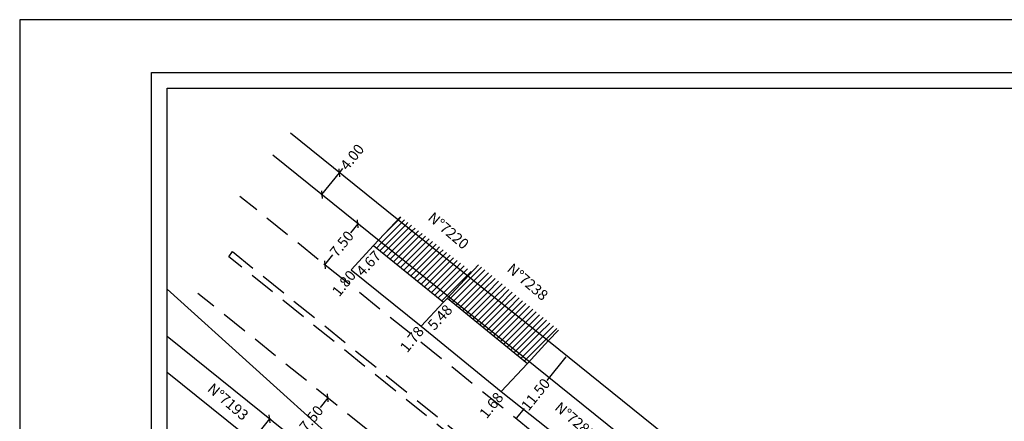
# Model space of a CAD drawing. Extents: x 190299 to 190614, y 1665484 to 1665855.
# Drawn here: x 190299 to 190439, y 1665798 to 1665855 of the extents above; entities that cross this region are included whole.
import ezdxf

# ---------------------------------------------------------------- set-up
doc = ezdxf.new("R2010")
doc.units = 0
doc.header["$LTSCALE"] = 15
doc.header["$MEASUREMENT"] = 0
doc.header["$PDMODE"] = 2
doc.linetypes.add('DASHED2', pattern=[0.375, 0.25, -0.125])
doc.layers.get('0').update_dxf_attribs({"linetype": 'CONTINUOUS'})
doc.layers.get('DEFPOINTS').update_dxf_attribs({"linetype": 'CONTINUOUS'})
for name, color, linetype in [('T-ALINH-PROJ-C', 6, 'CONTINUOUS'), ('T-ALINH-RJAR', 3, 'CONTINUOUS'), ('T-DIM', 1, 'CONTINUOUS'), ('T-DIVIS-EXIS', 7, 'CONTINUOUS'), ('T-EDIF', 5, 'CONTINUOUS'), ('T-MFIO-EXI', 7, 'DASHED2'), ('T-TEXTP', 7, 'CONTINUOUS')]:
    doc.layers.add(name, color=color, linetype=linetype)
doc.styles.get("Standard").update_dxf_attribs({"font": 'ARIAL.TTF'})
doc.dimstyles.get("Standard").update_dxf_attribs({"dimtxt": 0.18, "dimasz": 0.18, "dimexe": 0.18, "dimexo": 0.0625, "dimgap": 0.09, "dimtad": 0, "dimtih": 1, "dimtoh": 1, "dimdec": 4, "dimzin": 0, "dimdsep": 46, "dimtxsty": 'Standard', "dimcen": 0.09, "dimadec": 0, "dimazin": 0, "dimtfac": 1, "dimtdec": 4, "dimtofl": 0, "dimtmove": 0, "dimatfit": 0, "dimfxl": 0, "dimtolj": 1, "dimtzin": 0, "dimarcsym": 0})
pattern_1 = [(45, (0, 0), (-0.44194173824, 0.44194173824), [])]

# ---------------------------------------------------------------- blocks, each defined once
blk = doc.blocks.new('_Oblique')
at = {"color": 0, "linetype": 'ByBlock', "lineweight": -2}
blk.add_line((-0.5, -0.5), (0.5, 0.5), dxfattribs=at)
blk = doc.blocks.new('*D17')
at = {"layer": 'DEFPOINTS', "color": 0}
for p in [(190342.66, 1665801.12), (190337.96, 1665795.28), (190337.96, 1665795.28)]:
    blk.add_point(p, dxfattribs=at)
at = {"layer": 'T-DIM', "color": 0, "lineweight": -2}
for p, q in [((190342.66, 1665801.12), (190341.58, 1665799.78)), ((190342.61, 1665801.16), (190342.52, 1665801.23)), ((190337.96, 1665795.28), (190339.03, 1665796.62)), ((190337.91, 1665795.31), (190337.81, 1665795.39))]:
    blk.add_line(p, q, dxfattribs=at)
at = {"layer": 'T-DIM', "color": 0, "lineweight": -2, "xscale": 0.8, "yscale": 0.8, "zscale": 0.8}
for p, rotation in [((190342.66, 1665801.12), 51.1918950294565), ((190337.96, 1665795.28), 231.1918950294565)]:
    blk.add_blockref('_Oblique', p, dxfattribs=dict(at, rotation=rotation))
at = {"layer": 'T-DIM', "color": 0, "insert": (190340.31, 1665798.2), "char_height": 1.5, "attachment_point": 5, "rotation": 51.1919}
blk.add_mtext('\\A1;7.50', dxfattribs=at)
blk = doc.blocks.new('*D18')
at = {"layer": 'DEFPOINTS', "color": 0}
for p in [(190334.55, 1665798.02), (190331.86, 1665795.04), (190332.04, 1665794.9)]:
    blk.add_point(p, dxfattribs=at)
at = {"layer": 'T-DIM', "color": 0, "lineweight": -2}
for p, q in [((190334.37, 1665798.16), (190331.86, 1665795.04)), ((190334.5, 1665798.06), (190334.23, 1665798.27)), ((190331.99, 1665794.94), (190331.72, 1665795.16)), ((190331.86, 1665795.04), (190330.65, 1665793.53))]:
    blk.add_line(p, q, dxfattribs=at)
at = {"layer": 'T-DIM', "color": 0, "lineweight": -2, "xscale": 0.8, "yscale": 0.8, "zscale": 0.8}
for p, rotation in [((190334.37, 1665798.16), 51.19189502697369), ((190331.86, 1665795.04), 231.1918950269737)]:
    blk.add_blockref('_Oblique', p, dxfattribs=dict(at, rotation=rotation))
at = {"layer": 'T-DIM', "color": 0, "insert": (190329.35, 1665791.92), "char_height": 1.5, "attachment_point": 5, "rotation": 51.1919}
blk.add_mtext('\\A1;4.00', dxfattribs=at)
blk = doc.blocks.new('*D20')
at = {"layer": 'DEFPOINTS', "color": 0}
for p in [(190345.27, 1665818.3), (190344.15, 1665816.9), (190344.38, 1665816.72)]:
    blk.add_point(p, dxfattribs=at)
at = {"layer": 'T-DIM', "color": 0, "insert": (190344.94, 1665817.42), "char_height": 1.5, "attachment_point": 5, "rotation": 51.1782}
blk.add_mtext('\\A1;1.80', dxfattribs=at)
blk = doc.blocks.new('*D21')
at = {"layer": 'DEFPOINTS', "color": 0}
for p in [(190349.14, 1665822.77), (190350.02, 1665821.95), (190345.96, 1665819.35)]:
    blk.add_point(p, dxfattribs=at)
at = {"layer": 'T-DIM', "color": 0, "insert": (190348.44, 1665820.25), "char_height": 1.5, "attachment_point": 5, "rotation": 47.047}
blk.add_mtext('\\A1;4.67', dxfattribs=at)
blk = doc.blocks.new('*D22')
at = {"layer": 'DEFPOINTS', "color": 0}
for p in [(190346.93, 1665825.89), (190347.65, 1665825.31), (190342.95, 1665819.47)]:
    blk.add_point(p, dxfattribs=at)
at = {"layer": 'T-DIM', "color": 0, "lineweight": -2}
for p, q in [((190347.6, 1665825.35), (190346.79, 1665826.01)), ((190346.93, 1665825.89), (190345.9, 1665824.61)), ((190342.23, 1665820.05), (190343.35, 1665821.45)), ((190342.9, 1665819.51), (190342.09, 1665820.16))]:
    blk.add_line(p, q, dxfattribs=at)
at = {"layer": 'T-DIM', "color": 0, "lineweight": -2, "xscale": 0.8, "yscale": 0.8, "zscale": 0.8}
for p, rotation in [((190346.93, 1665825.89), 51.17816827120152), ((190342.23, 1665820.05), 231.1781682712015)]:
    blk.add_blockref('_Oblique', p, dxfattribs=dict(at, rotation=rotation))
at = {"layer": 'T-DIM', "color": 0, "insert": (190344.63, 1665823.03), "char_height": 1.5, "attachment_point": 5, "rotation": 51.1782}
blk.add_mtext('\\A1;7.50', dxfattribs=at)
blk = doc.blocks.new('*D23')
at = {"layer": 'DEFPOINTS', "color": 0}
for p in [(190359.68, 1665815.32), (190360.46, 1665814.58), (190355.94, 1665811.3)]:
    blk.add_point(p, dxfattribs=at)
at = {"layer": 'T-DIM', "color": 0, "insert": (190358.6, 1665812.58), "char_height": 1.5, "attachment_point": 5, "rotation": 47.047}
blk.add_mtext('\\A1;5.48', dxfattribs=at)
blk = doc.blocks.new('*D24')
at = {"layer": 'DEFPOINTS', "color": 0}
for p in [(190355.01, 1665810.29), (190353.89, 1665808.9), (190354.05, 1665808.77)]:
    blk.add_point(p, dxfattribs=at)
at = {"layer": 'T-DIM', "color": 0, "insert": (190354.61, 1665809.46), "char_height": 1.5, "attachment_point": 5, "rotation": 51.1782}
blk.add_mtext('\\A1;1.78', dxfattribs=at)
blk = doc.blocks.new('*D25')
at = {"layer": 'DEFPOINTS', "color": 0}
for p in [(190366.28, 1665800.85), (190365.22, 1665799.54), (190365.38, 1665799.42)]:
    blk.add_point(p, dxfattribs=at)
at = {"layer": 'T-DIM', "color": 0, "insert": (190365.91, 1665800.07), "char_height": 1.5, "attachment_point": 5, "rotation": 51.1782}
blk.add_mtext('\\A1;1.68', dxfattribs=at)
blk = doc.blocks.new('*D75')
at = {"layer": 'DEFPOINTS', "color": 0}
for p in [(190376.64, 1665807.12), (190376.67, 1665807.1), (190369.46, 1665798.14)]:
    blk.add_point(p, dxfattribs=at)
at = {"layer": 'T-DIM', "color": 7, "lineweight": -2}
for p, q in [((190376.53, 1665806.98), (190373.81, 1665803.6)), ((190376.62, 1665807.14), (190376.5, 1665807.23)), ((190369.54, 1665798.3), (190370.61, 1665799.63)), ((190369.41, 1665798.18), (190369.29, 1665798.27))]:
    blk.add_line(p, q, dxfattribs=at)
at = {"layer": 'T-DIM', "color": 7}
for points in [[(190376.5, 1665807), (190376.55, 1665806.96), (190376.64, 1665807.12)], [(190369.52, 1665798.32), (190369.57, 1665798.28), (190369.43, 1665798.16)]]:
    blk.add_solid(points, dxfattribs=at)
at = {"layer": 'T-DIM', "color": 0, "insert": (190372.21, 1665801.61), "char_height": 1.5, "attachment_point": 5, "rotation": 51.1782}
blk.add_mtext('\\A1;11.50', dxfattribs=at)
blk = doc.blocks.new('*D81')
at = {"layer": 'DEFPOINTS', "color": 0}
for p in [(190344.31, 1665833.13), (190344.31, 1665833.13), (190341.8, 1665830.02)]:
    blk.add_point(p, dxfattribs=at)
at = {"layer": 'T-DIM', "color": 0, "lineweight": -2}
for p, q in [((190341.8, 1665830.02), (190344.31, 1665833.13)), ((190344.26, 1665833.17), (190344.17, 1665833.25)), ((190344.31, 1665833.13), (190344.81, 1665833.76)), ((190341.76, 1665830.06), (190341.66, 1665830.13))]:
    blk.add_line(p, q, dxfattribs=at)
at = {"layer": 'T-DIM', "color": 0, "lineweight": -2, "xscale": 0.8, "yscale": 0.8, "zscale": 0.8}
for p, rotation in [((190344.31, 1665833.13), 51.17816827228405), ((190341.8, 1665830.02), 231.178168272284)]:
    blk.add_blockref('_Oblique', p, dxfattribs=dict(at, rotation=rotation))
at = {"layer": 'T-DIM', "color": 0, "insert": (190346.11, 1665835.37), "char_height": 1.5, "attachment_point": 5, "rotation": 51.1782}
blk.add_mtext('\\A1;4.00', dxfattribs=at)

msp = doc.modelspace()

# ---------------------------------------------------------------- hatches: boundary and pattern name
at = {"layer": 'T-EDIF'}
h = msp.add_hatch(dxfattribs=at)
h.set_pattern_fill('ANSI31', color=256, scale=5, style=0)
h.set_pattern_definition(pattern_1)
h.paths.add_polyline_path([(190359.847, 1665815.499), (190362.58, 1665818.434), (190352.588, 1665826.475), (190349.855, 1665823.539)])
h = msp.add_hatch(dxfattribs=at)
h.set_pattern_fill('ANSI31', color=256, scale=5, style=0)
h.set_pattern_definition(pattern_1)
h.paths.add_polyline_path([(190352.973, 1665826.889), (190352.588, 1665826.475), (190362.58, 1665818.434), (190362.69, 1665818.553), (190363.136, 1665819.032)])
h = msp.add_hatch(dxfattribs=at)
h.set_pattern_fill('ANSI31', color=256, scale=5, style=0)
h.set_pattern_definition(pattern_1)
h.paths.add_polyline_path([(190349.855, 1665823.539), (190349.141, 1665822.773), (190359.125, 1665814.723), (190359.676, 1665815.316), (190359.847, 1665815.499)])
h = msp.add_hatch(dxfattribs=at)
h.set_pattern_fill('ANSI31', color=256, scale=5, style=0)
h.set_pattern_definition(pattern_1)
h.paths.add_polyline_path([(190364.09, 1665820.056), (190362.69, 1665818.553), (190362.58, 1665818.434), (190374.025, 1665809.226), (190374.065, 1665809.269), (190375.464, 1665810.772)])
h = msp.add_hatch(dxfattribs=at)
h.set_pattern_fill('ANSI31', color=256, scale=5, style=0)
h.set_pattern_definition(pattern_1)
h.paths.add_polyline_path([(190362.58, 1665818.434), (190359.847, 1665815.499), (190371.292, 1665806.29), (190374.025, 1665809.226)])
h = msp.add_hatch(dxfattribs=at)
h.set_pattern_fill('ANSI31', color=256, scale=5, style=0)
h.set_pattern_definition(pattern_1)
h.paths.add_polyline_path([(190359.847, 1665815.499), (190359.676, 1665815.316), (190371.051, 1665806.032), (190371.292, 1665806.29)])

# ---------------------------------------------------------------- linework, layer by layer
for p, q in [((190317.571, 1665847.395), (190606.321, 1665847.395)), ((190317.571, 1665491.989), (190317.571, 1665847.395))]:
    msp.add_line(p, q)
at = {"layer": 'DEFPOINTS'}
msp.add_lwpolyline([(190613.821, 1665632.145), (190613.821, 1665854.895), (190298.821, 1665854.895), (190298.821, 1665632.145)], close=True, dxfattribs=at)
at = {"layer": 'T-ALINH-PROJ-C'}
for p, q in [((190401.333, 1665782.117), (190334.836, 1665835.624)), ((190381.29, 1665760.423), (190319.821, 1665809.86))]:
    msp.add_line(p, q, dxfattribs=at)
at = {"layer": 'T-ALINH-RJAR'}
for p, q in [((190403.841, 1665785.234), (190337.344, 1665838.74)), ((190378.784, 1665757.306), (190319.821, 1665804.727))]:
    msp.add_line(p, q, dxfattribs=at)
at = {"layer": 'T-DIM'}
for p, q in [((190319.821, 1665494.239), (190319.821, 1665845.145)), ((190319.821, 1665845.145), (190604.071, 1665845.145))]:
    msp.add_line(p, q, dxfattribs=at)
at = {"layer": 'T-DIVIS-EXIS'}
for p, q in [((190345.959, 1665819.355), (190349.141, 1665822.773)), ((190345.959, 1665819.355), (190355.942, 1665811.305)), ((190319.821, 1665816.561), (190348.029, 1665791.161)), ((190359.125, 1665814.723), (190355.942, 1665811.305)), ((190355.942, 1665811.305), (190367.317, 1665802.021)), ((190367.317, 1665802.021), (190371.051, 1665806.032)), ((190367.317, 1665802.021), (190383.097, 1665789.543))]:
    msp.add_line(p, q, dxfattribs=at)
at = {"layer": 'T-EDIF'}
for p, q in [((190349.141, 1665822.773), (190352.973, 1665826.889)), ((190349.141, 1665822.773), (190359.125, 1665814.723)), ((190362.69, 1665818.553), (190364.09, 1665820.056)), ((190359.676, 1665815.316), (190362.69, 1665818.553)), ((190359.125, 1665814.723), (190359.676, 1665815.316)), ((190359.676, 1665815.316), (190371.051, 1665806.032)), ((190374.065, 1665809.269), (190375.464, 1665810.772)), ((190371.051, 1665806.032), (190374.065, 1665809.269))]:
    msp.add_line(p, q, dxfattribs=at)
at = {"layer": 'T-MFIO-EXI'}
for p, q in [((190398.268, 1665774.957), (190330.135, 1665829.781)), ((190328.585, 1665821.176), (190329.071, 1665821.945)), ((190329.071, 1665821.945), (190392.305, 1665771.023)), ((190391.768, 1665770.348), (190328.585, 1665821.176)), ((190387.816, 1665764.8), (190324.178, 1665815.981))]:
    msp.add_line(p, q, dxfattribs=at)

# ---------------------------------------------------------------- texts
at = {"layer": 'T-TEXTP', "char_height": 1.5, "width": 5.30499, "attachment_point": 1, "rotation": 319.4064}
for s, insert in [('{\\fArial|b0|i0|c0|p34;N°7220}', (190357.73, 1665827.683)), ('{\\fArial|b0|i0|c0|p34;N°7238}', (190369, 1665820.392)), ('{\\fArial|b0|i0|c0|p34;N°7193}', (190326.382, 1665803.356)), ('{\\fArial|b0|i0|c0|p34;N°7280}', (190375.776, 1665800.689))]:
    msp.add_mtext(s, dxfattribs=dict(at, insert=insert))

# ---------------------------------------------------------------- dimensions: what is measured, and where the dimension line sits
at = {"layer": 'T-DIM'}
for p1, p2, distance, override, picture, middle in [((190341.804, 1665830.018), (190344.311, 1665833.134), 0, {"dimtxt": 1.5, "dimasz": 0.8, "dimtih": 0, "dimtoh": 0, "dimdec": 2, "dimblk1": 'Oblique', "dimblk2": 'Oblique', "dimsah": 1, "dimtdec": 2, "dimatfit": 3}, '*D81', (190346.108, 1665835.367)), ((190355.942, 1665811.305), (190359.676, 1665815.316), -1.076, {"dimtxt": 1.5, "dimtih": 0, "dimtoh": 0, "dimdec": 2, "dimse1": 1, "dimse2": 1, "dimsd1": 1, "dimsd2": 1, "dimtdec": 2, "dimatfit": 3}, '*D23', (190358.597, 1665812.577)), ((190342.655, 1665801.12), (190337.955, 1665795.276), 0, {"dimtxt": 1.5, "dimasz": 0.8, "dimtih": 0, "dimtoh": 0, "dimdec": 2, "dimblk1": 'Oblique', "dimblk2": 'Oblique', "dimsah": 1, "dimtdec": 2, "dimatfit": 3}, '*D17', (190340.305, 1665798.198))]:
    dim = msp.add_aligned_dim(p1=p1, p2=p2, distance=distance, dimstyle='Standard', override=override, dxfattribs=at)
    dim.commit()
    dim.dimension.update_dxf_attribs({"geometry": picture, "text_midpoint": middle})
for base, p1, p2, angle, override, picture, middle in [((190346.931, 1665825.892), (190342.948, 1665819.471), (190347.649, 1665825.314), 51.17817, {"dimtxt": 1.5, "dimasz": 0.8, "dimtih": 0, "dimtoh": 0, "dimdec": 2, "dimblk1": 'Oblique', "dimblk2": 'Oblique', "dimsah": 1, "dimtdec": 2, "dimatfit": 3}, '*D22', (190344.626, 1665823.027)), ((190350.023, 1665821.952), (190345.959, 1665819.355), (190349.141, 1665822.773), 47.04701, {"dimtxt": 1.5, "dimtih": 0, "dimtoh": 0, "dimdec": 2, "dimse1": 1, "dimse2": 1, "dimsd1": 1, "dimsd2": 1, "dimtdec": 2, "dimatfit": 3}, '*D21', (190348.438, 1665820.249)), ((190344.381, 1665816.715), (190345.273, 1665818.305), (190344.146, 1665816.904), 231.17817, {"dimtxt": 1.5, "dimtih": 0, "dimtoh": 0, "dimdec": 2, "dimse1": 1, "dimse2": 1, "dimsd1": 1, "dimsd2": 1, "dimtdec": 2, "dimatfit": 3}, '*D20', (190344.944, 1665817.416)), ((190354.055, 1665808.768), (190355.009, 1665810.291), (190353.89, 1665808.901), 231.17817, {"dimtxt": 1.5, "dimtih": 0, "dimtoh": 0, "dimdec": 2, "dimse1": 1, "dimse2": 1, "dimsd1": 1, "dimsd2": 1, "dimtdec": 2, "dimatfit": 3}, '*D24', (190354.614, 1665809.463)), ((190376.64, 1665807.121), (190369.457, 1665798.14), (190376.667, 1665807.1), 51.17817, {"dimtxt": 1.5, "dimtih": 0, "dimtoh": 0, "dimdec": 2, "dimclrd": 7, "dimclre": 7, "dimtdec": 2, "dimatfit": 3}, '*D75', (190372.208, 1665801.614)), ((190365.382, 1665799.416), (190366.279, 1665800.854), (190365.224, 1665799.543), 231.17817, {"dimtxt": 1.5, "dimtih": 0, "dimtoh": 0, "dimdec": 2, "dimse1": 1, "dimse2": 1, "dimsd1": 1, "dimsd2": 1, "dimtdec": 2, "dimatfit": 3}, '*D25', (190365.909, 1665800.071)), ((190331.862, 1665795.043), (190334.546, 1665798.018), (190332.039, 1665794.901), 231.1919, {"dimtxt": 1.5, "dimasz": 0.8, "dimtih": 0, "dimtoh": 0, "dimdec": 2, "dimblk1": 'Oblique', "dimblk2": 'Oblique', "dimsah": 1, "dimtdec": 2, "dimatfit": 3}, '*D18', (190329.354, 1665791.924))]:
    dim = msp.add_linear_dim(base=base, p1=p1, p2=p2, angle=angle, dimstyle='Standard', override=override, dxfattribs=at)
    dim.commit()
    dim.dimension.update_dxf_attribs({"geometry": picture, "text_midpoint": middle, "dimtype": 161})

doc.saveas('drawing.dxf')
